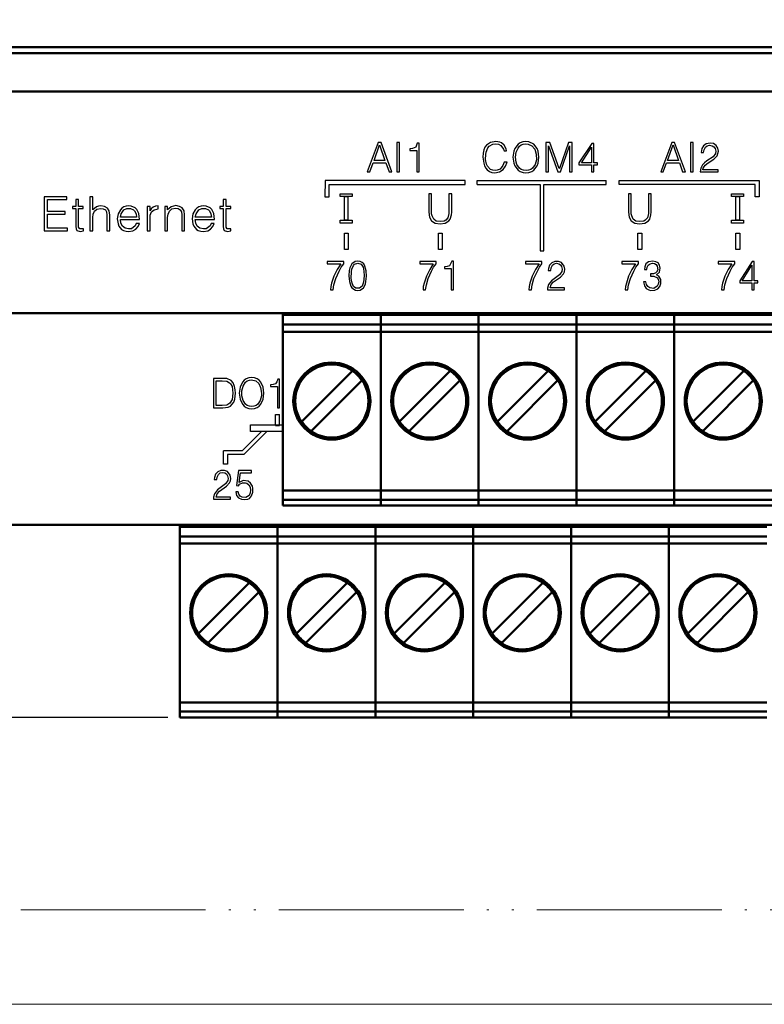
# Model space of a CAD drawing. Units: millimetres. Extents: x -174 to 659, y 0 to 420.
# Drawn here: x 269 to 308, y 132 to 183 of the extents above; entities that cross this region are included whole.
import ezdxf
from ezdxf.lldxf.tags import DXFTag

# ---------------------------------------------------------------- set-up
doc = ezdxf.new("R2010")
doc.units = ezdxf.units.MM
doc.linetypes.add('ACAD_ISO05W100', pattern=[33, 24, -3, 0, -3, 0, -3])
doc.layers.get('0').update_dxf_attribs({"color": 47})
for name, color, linetype, lineweight in [('help', 4, 'New Line1', 15), ('main', 5, 'Continuous', 50), ('РАЗМЕРЫ', 7, 'Continuous', 25)]:
    doc.layers.add(name, color=color, linetype=linetype, lineweight=lineweight)
doc.layers.add('MARK', color=7, linetype='Continuous')
doc.styles.add('GOST', font='GOST.shx', dxfattribs={"width": 0.8, "oblique": 15})
tags = doc.linetypes.add('New Line1', pattern=[0.8, 0.5, -0.3]).pattern_tags.tags
tags[6:7] = [DXFTag(74, 4), DXFTag(75, 0), DXFTag(340, '0'), DXFTag(46, 1.0), DXFTag(50, 0.0), DXFTag(44, 0.0), DXFTag(45, 0.0)]
tags[4:5] = [DXFTag(74, 4), DXFTag(75, 0), DXFTag(340, '0'), DXFTag(46, 1.0), DXFTag(50, 0.0), DXFTag(44, 0.0), DXFTag(45, 0.0)]
doc.dimstyles.new('ISO-25', dxfattribs={"dimtxt": 3.5, "dimasz": 4, "dimexe": 1.25, "dimexo": 0.625, "dimgap": 1, "dimtad": 1, "dimdec": 1, "dimrnd": 0.5, "dimtxsty": 'GOST', "dimcen": 2.5, "dimadec": 0, "dimazin": 2, "dimtfac": 1, "dimtdec": 1, "dimtmove": 0, "dimatfit": 1, "dimfxl": 1, "dimlwd": 20, "dimarcsym": 0})

# ---------------------------------------------------------------- blocks, each defined once
blk = doc.blocks.new('A$C0A2867D6')
at = {"layer": 'MARK'}
for p, q in [((44.747, 17.926), (44.746, 17.079)), ((52.022, 17.926), (44.747, 17.926)), ((52.022, 17.729), (52.022, 17.926)), ((60.014, 17.729), (60.014, 17.926)), ((60.014, 17.926), (67.289, 17.926)), ((67.289, 17.926), (67.29, 17.079)), ((44.96, 17.729), (52.022, 17.729)), ((44.96, 17.079), (44.96, 17.729)), ((67.076, 17.729), (60.014, 17.729)), ((67.076, 17.079), (67.076, 17.729)), ((44.746, 17.079), (44.96, 17.079)), ((67.29, 17.079), (67.076, 17.079))]:
    blk.add_line(p, q, dxfattribs=at)
for points in [[(54.173, 19.471), (54.16, 19.578), (54.053, 19.765), (53.907, 19.885), (53.827, 19.925), (53.613, 19.951), (53.347, 19.911), (53.133, 19.765), (53.053, 19.658), (53, 19.525), (52.96, 19.351), (52.947, 19.138), (52.987, 18.831), (53.027, 18.698), (53.093, 18.578), (53.173, 18.485), (53.28, 18.405), (53.413, 18.351), (53.56, 18.338), (53.813, 18.378), (54, 18.498), (54.12, 18.671), (54.2, 18.885), (54.053, 18.885), (53.987, 18.711), (53.84, 18.525), (53.68, 18.471), (53.587, 18.458), (53.453, 18.471), (53.347, 18.511), (53.187, 18.671), (53.133, 18.778), (53.08, 19.018), (53.093, 19.285), (53.107, 19.405), (53.2, 19.631), (53.267, 19.711), (53.453, 19.818), (53.587, 19.831), (53.747, 19.818), (53.88, 19.751), (54.013, 19.565), (54.04, 19.471), (54.173, 19.471)], [(54.507, 19.138), (54.547, 18.831), (54.6, 18.698), (54.773, 18.471), (54.88, 18.405), (55.027, 18.351), (55.173, 18.338), (55.333, 18.351), (55.48, 18.405), (55.587, 18.471), (55.76, 18.698), (55.813, 18.831), (55.853, 19.138), (55.813, 19.458), (55.76, 19.591), (55.587, 19.818), (55.333, 19.938), (55.173, 19.951), (55.013, 19.938), (54.88, 19.885), (54.773, 19.818), (54.6, 19.591), (54.547, 19.458), (54.507, 19.138)], [(47.51, 19.898), (46.937, 18.378), (47.07, 18.378), (47.243, 18.858), (47.91, 18.858), (48.07, 18.378), (48.217, 18.378), (47.657, 19.898), (47.51, 19.898)], [(47.577, 19.778), (47.857, 18.978), (47.297, 18.978), (47.577, 19.778)], [(48.617, 19.898), (48.483, 19.898), (48.483, 18.378), (48.617, 18.378), (48.617, 19.898)], [(49.537, 19.871), (49.457, 19.671), (49.297, 19.591), (49.15, 19.578), (49.15, 19.485), (49.51, 19.485), (49.51, 18.378), (49.63, 18.378), (49.63, 19.871), (49.537, 19.871)], [(55.187, 18.458), (55.053, 18.471), (54.933, 18.511), (54.84, 18.578), (54.707, 18.765), (54.667, 18.885), (54.64, 19.138), (54.667, 19.405), (54.773, 19.618), (54.84, 19.711), (54.933, 19.778), (55.04, 19.818), (55.173, 19.831), (55.293, 19.818), (55.493, 19.725), (55.64, 19.551), (55.707, 19.298), (55.72, 19.005), (55.653, 18.765), (55.52, 18.578), (55.427, 18.511), (55.307, 18.471), (55.187, 18.458)], [(56.22, 19.898), (56.22, 18.378), (56.353, 18.378), (56.353, 19.738), (56.833, 18.378), (56.967, 18.378), (57.447, 19.738), (57.447, 18.378), (57.58, 18.378), (57.58, 19.898), (57.38, 19.898), (56.913, 18.551), (56.9, 18.551), (56.42, 19.898), (56.22, 19.898)], [(58.593, 19.858), (57.927, 18.858), (57.927, 18.751), (58.58, 18.751), (58.58, 18.378), (58.7, 18.378), (58.7, 18.751), (58.9, 18.751), (58.9, 18.858), (58.7, 18.858), (58.7, 19.858), (58.593, 19.858)], [(58.58, 19.658), (58.58, 18.858), (58.06, 18.858), (58.58, 19.658)], [(62.75, 19.898), (62.177, 18.378), (62.31, 18.378), (62.483, 18.858), (63.15, 18.858), (63.31, 18.378), (63.457, 18.378), (62.897, 19.898), (62.75, 19.898)], [(62.817, 19.778), (63.097, 18.978), (62.537, 18.978), (62.817, 19.778)], [(63.857, 19.898), (63.723, 19.898), (63.723, 18.378), (63.857, 18.378), (63.857, 19.898)], [(64.403, 19.391), (64.43, 19.525), (64.497, 19.658), (64.59, 19.738), (64.71, 19.765), (64.843, 19.738), (64.937, 19.685), (65.003, 19.591), (65.03, 19.458), (65.017, 19.338), (64.897, 19.165), (64.577, 18.951), (64.457, 18.858), (64.337, 18.738), (64.257, 18.565), (64.23, 18.378), (65.163, 18.378), (65.163, 18.485), (64.363, 18.485), (64.377, 18.578), (64.483, 18.725), (64.643, 18.845), (64.937, 19.045), (65.11, 19.218), (65.177, 19.458), (65.15, 19.618), (65.057, 19.751), (64.923, 19.845), (64.737, 19.871), (64.537, 19.831), (64.39, 19.738), (64.31, 19.591), (64.27, 19.391), (64.403, 19.391)], [(52.646, 17.728), (52.646, 17.928)], [(52.646, 17.928), (59.346, 17.928)], [(59.346, 17.728), (59.346, 17.928)], [(52.646, 17.728), (55.916, 17.728), (55.916, 14.285)], [(56.116, 14.285), (56.116, 17.728), (59.346, 17.728)], [(30.164, 17.084), (30.164, 15.31), (31.377, 15.31), (31.377, 15.457), (30.337, 15.457), (30.337, 16.177), (31.257, 16.177), (31.257, 16.324), (30.337, 16.324), (30.337, 16.937), (31.35, 16.937), (31.35, 17.084), (30.164, 17.084)], [(32.21, 15.43), (32.01, 15.43), (31.957, 15.51), (31.957, 16.47), (32.197, 16.47), (32.197, 16.59), (31.957, 16.59), (31.957, 16.95), (31.81, 16.95), (31.81, 16.59), (31.637, 16.59), (31.637, 16.47), (31.81, 16.47), (31.81, 15.537), (31.824, 15.417), (31.864, 15.337), (32.037, 15.284), (32.21, 15.31), (32.21, 15.43)], [(32.69, 17.084), (32.544, 17.084), (32.544, 15.31), (32.69, 15.31), (32.69, 16.004), (32.717, 16.19), (32.784, 16.337), (32.904, 16.444), (33.09, 16.484), (33.237, 16.457), (33.344, 16.404), (33.41, 16.297), (33.424, 16.137), (33.424, 15.31), (33.57, 15.31), (33.57, 16.137), (33.544, 16.35), (33.45, 16.497), (33.304, 16.59), (33.117, 16.617), (32.984, 16.604), (32.877, 16.564), (32.69, 16.404), (32.69, 17.084)], [(39.864, 15.43), (39.664, 15.43), (39.61, 15.51), (39.61, 16.47), (39.85, 16.47), (39.85, 16.59), (39.61, 16.59), (39.61, 16.95), (39.464, 16.95), (39.464, 16.59), (39.29, 16.59), (39.29, 16.47), (39.464, 16.47), (39.464, 15.537), (39.477, 15.417), (39.517, 15.337), (39.69, 15.284), (39.864, 15.31), (39.864, 15.43)], [(45.531, 17.099), (45.531, 17.245), (46.153, 17.245), (46.153, 17.099), (45.531, 17.099)], [(45.76, 15.867), (45.76, 17.096), (45.938, 17.096), (45.938, 15.867), (45.76, 15.867)], [(50.136, 17.238), (50.136, 16.291), (50.176, 16.025), (50.283, 15.838), (50.469, 15.718), (50.723, 15.678), (50.989, 15.718), (51.176, 15.838), (51.243, 15.918), (51.309, 16.145), (51.323, 16.291), (51.323, 17.238), (51.176, 17.238), (51.176, 16.211), (51.123, 15.998), (51.016, 15.878), (50.936, 15.825), (50.723, 15.798), (50.523, 15.825), (50.389, 15.918), (50.309, 16.091), (50.283, 16.198), (50.283, 17.238), (50.136, 17.238)], [(60.496, 17.238), (60.496, 16.291), (60.536, 16.025), (60.643, 15.838), (60.829, 15.718), (61.083, 15.678), (61.349, 15.718), (61.536, 15.838), (61.603, 15.918), (61.669, 16.145), (61.683, 16.291), (61.683, 17.238), (61.536, 17.238), (61.536, 16.211), (61.483, 15.998), (61.376, 15.878), (61.296, 15.825), (61.083, 15.798), (60.883, 15.825), (60.749, 15.918), (60.669, 16.091), (60.643, 16.198), (60.643, 17.238), (60.496, 17.238)], [(65.851, 17.099), (65.851, 17.245), (66.473, 17.245), (66.473, 17.099), (65.851, 17.099)], [(66.08, 15.867), (66.08, 17.096), (66.258, 17.096), (66.258, 15.867), (66.08, 15.867)], [(35.124, 15.91), (35.084, 16.217), (34.977, 16.43), (34.897, 16.51), (34.684, 16.604), (34.55, 16.617), (34.43, 16.604), (34.31, 16.564), (34.204, 16.497), (34.124, 16.417), (34.004, 16.204), (33.964, 15.937), (34.004, 15.684), (34.044, 15.564), (34.19, 15.39), (34.284, 15.337), (34.417, 15.297), (34.55, 15.284), (34.777, 15.31), (34.924, 15.404), (35.044, 15.537), (35.11, 15.697), (34.95, 15.697), (34.897, 15.577), (34.697, 15.43), (34.55, 15.417), (34.364, 15.457), (34.23, 15.564), (34.15, 15.724), (34.124, 15.91), (35.124, 15.91)], [(34.124, 16.03), (34.164, 16.204), (34.31, 16.404), (34.457, 16.47), (34.657, 16.47), (34.804, 16.404), (34.857, 16.35), (34.937, 16.204), (34.964, 16.03), (34.124, 16.03)], [(35.664, 16.59), (35.517, 16.59), (35.517, 15.31), (35.664, 15.31), (35.664, 15.937), (35.677, 16.137), (35.744, 16.297), (35.877, 16.417), (36.09, 16.457), (36.09, 16.617), (35.944, 16.604), (35.824, 16.55), (35.744, 16.47), (35.664, 16.35), (35.664, 16.59)], [(36.577, 16.59), (36.43, 16.59), (36.43, 15.31), (36.577, 15.31), (36.577, 16.017), (36.604, 16.19), (36.67, 16.337), (36.79, 16.457), (36.977, 16.497), (37.124, 16.47), (37.23, 16.404), (37.297, 16.297), (37.31, 16.15), (37.31, 15.31), (37.457, 15.31), (37.457, 16.15), (37.43, 16.364), (37.337, 16.51), (37.19, 16.59), (37.004, 16.63), (36.764, 16.564), (36.577, 16.404), (36.577, 16.59)], [(39.01, 15.91), (38.97, 16.217), (38.864, 16.43), (38.784, 16.51), (38.57, 16.604), (38.437, 16.617), (38.317, 16.604), (38.197, 16.564), (38.09, 16.497), (38.01, 16.417), (37.89, 16.204), (37.85, 15.937), (37.89, 15.684), (37.93, 15.564), (38.077, 15.39), (38.17, 15.337), (38.304, 15.297), (38.437, 15.284), (38.664, 15.31), (38.81, 15.404), (38.93, 15.537), (38.997, 15.697), (38.837, 15.697), (38.784, 15.577), (38.584, 15.43), (38.437, 15.417), (38.25, 15.457), (38.117, 15.564), (38.037, 15.724), (38.01, 15.91), (39.01, 15.91)], [(38.01, 16.03), (38.05, 16.204), (38.197, 16.404), (38.344, 16.47), (38.544, 16.47), (38.69, 16.404), (38.744, 16.35), (38.824, 16.204), (38.85, 16.03), (38.01, 16.03)], [(45.531, 15.719), (45.531, 15.865), (46.153, 15.865), (46.153, 15.719), (45.531, 15.719)], [(65.851, 15.719), (65.851, 15.865), (66.473, 15.865), (66.473, 15.719), (65.851, 15.719)], [(45.756, 14.355), (45.756, 15.205), (45.956, 15.205), (45.956, 14.355), (45.756, 14.355)], [(50.636, 14.355), (50.636, 15.205), (50.836, 15.205), (50.836, 14.355), (50.636, 14.355)], [(60.996, 14.355), (60.996, 15.205), (61.196, 15.205), (61.196, 14.355), (60.996, 14.355)], [(66.076, 14.355), (66.076, 15.205), (66.276, 15.205), (66.276, 14.355), (66.076, 14.355)], [(55.916, 14.285), (56.116, 14.285)], [(44.864, 13.597), (45.571, 13.597), (45.384, 13.303), (45.211, 12.957), (45.091, 12.597), (45.051, 12.423), (45.038, 12.25), (45.171, 12.25), (45.211, 12.517), (45.304, 12.85), (45.478, 13.223), (45.584, 13.423), (45.718, 13.61), (45.718, 13.73), (44.864, 13.73), (44.864, 13.597)], [(46.444, 13.743), (46.311, 13.73), (46.138, 13.61), (46.031, 13.397), (46.004, 13.263), (45.991, 12.983), (46.018, 12.69), (46.084, 12.45), (46.138, 12.357), (46.324, 12.237), (46.444, 12.223), (46.578, 12.237), (46.751, 12.357), (46.844, 12.557), (46.871, 12.69), (46.898, 12.97), (46.884, 13.237), (46.818, 13.49), (46.764, 13.597), (46.684, 13.677), (46.578, 13.73), (46.444, 13.743)], [(46.778, 12.983), (46.751, 12.65), (46.684, 12.45), (46.538, 12.343), (46.351, 12.343), (46.231, 12.423), (46.151, 12.597), (46.111, 12.837), (46.124, 13.21), (46.138, 13.33), (46.218, 13.517), (46.271, 13.583), (46.444, 13.637), (46.618, 13.583), (46.724, 13.437), (46.764, 13.223), (46.778, 12.983)], [(49.664, 13.597), (50.371, 13.597), (50.184, 13.303), (50.011, 12.957), (49.891, 12.597), (49.851, 12.423), (49.838, 12.25), (49.971, 12.25), (50.011, 12.517), (50.104, 12.85), (50.278, 13.223), (50.384, 13.423), (50.518, 13.61), (50.518, 13.73), (49.664, 13.73), (49.664, 13.597)], [(51.324, 13.743), (51.271, 13.597), (51.204, 13.503), (51.084, 13.463), (50.951, 13.45), (50.951, 13.357), (51.298, 13.357), (51.298, 12.25), (51.418, 12.25), (51.418, 13.743), (51.324, 13.743)], [(55.157, 13.597), (55.864, 13.597), (55.677, 13.303), (55.504, 12.957), (55.384, 12.597), (55.344, 12.423), (55.331, 12.25), (55.464, 12.25), (55.504, 12.517), (55.597, 12.85), (55.771, 13.223), (55.877, 13.423), (56.011, 13.61), (56.011, 13.73), (55.157, 13.73), (55.157, 13.597)], [(56.471, 13.263), (56.484, 13.397), (56.551, 13.53), (56.644, 13.61), (56.764, 13.637), (56.884, 13.61), (56.977, 13.557), (57.031, 13.463), (57.057, 13.33), (57.044, 13.21), (56.924, 13.037), (56.511, 12.73), (56.351, 12.53), (56.297, 12.343), (56.297, 12.25), (57.177, 12.25), (57.177, 12.357), (56.431, 12.357), (56.484, 12.53), (56.604, 12.663), (56.977, 12.917), (57.124, 13.09), (57.177, 13.197), (57.191, 13.33), (57.164, 13.49), (57.031, 13.677), (56.871, 13.73), (56.684, 13.73), (56.524, 13.663), (56.404, 13.543), (56.351, 13.37), (56.337, 13.263), (56.471, 13.263)], [(60.165, 13.597), (60.872, 13.597), (60.685, 13.303), (60.512, 12.957), (60.392, 12.597), (60.352, 12.423), (60.339, 12.25), (60.472, 12.25), (60.512, 12.517), (60.605, 12.85), (60.779, 13.223), (60.885, 13.423), (61.019, 13.61), (61.019, 13.73), (60.165, 13.73), (60.165, 13.597)], [(61.452, 13.317), (61.465, 13.437), (61.532, 13.543), (61.625, 13.61), (61.745, 13.637), (61.852, 13.623), (61.945, 13.57), (61.999, 13.49), (62.025, 13.29), (61.959, 13.17), (61.919, 13.13), (61.799, 13.09), (61.639, 13.077), (61.639, 12.97), (61.812, 12.957), (62.012, 12.877), (62.065, 12.757), (62.079, 12.663), (62.052, 12.543), (61.985, 12.437), (61.812, 12.33), (61.612, 12.357), (61.505, 12.423), (61.439, 12.53), (61.412, 12.677), (61.279, 12.677), (61.332, 12.463), (61.425, 12.317), (61.559, 12.25), (61.652, 12.223), (61.865, 12.237), (62.025, 12.303), (62.132, 12.423), (62.185, 12.583), (62.185, 12.783), (62.079, 12.97), (61.959, 13.037), (62.105, 13.17), (62.145, 13.383), (62.119, 13.543), (62.039, 13.65), (61.919, 13.717), (61.759, 13.743), (61.545, 13.703), (61.412, 13.597), (61.345, 13.45), (61.332, 13.317), (61.452, 13.317)], [(65.165, 13.597), (65.872, 13.597), (65.685, 13.303), (65.512, 12.957), (65.392, 12.597), (65.352, 12.423), (65.339, 12.25), (65.472, 12.25), (65.512, 12.517), (65.605, 12.85), (65.779, 13.223), (65.885, 13.423), (66.019, 13.61), (66.019, 13.73), (65.165, 13.73), (65.165, 13.597)], [(66.919, 13.73), (66.292, 12.73), (66.292, 12.623), (66.905, 12.623), (66.905, 12.25), (67.025, 12.25), (67.025, 12.623), (67.212, 12.623), (67.212, 12.73), (67.025, 12.73), (67.025, 13.73), (66.919, 13.73)], [(66.905, 13.53), (66.905, 12.73), (66.412, 12.73), (66.905, 13.53)]]:
    blk.add_lwpolyline(points, dxfattribs=at)
blk = doc.blocks.new('*D330')
at = {"layer": 'Defpoints', "color": 0}
for p in [(277.697, 147.239), (216.934, 132.339), (249.041, 132.339)]:
    blk.add_point(p, dxfattribs=at)
at = {"layer": 'РАЗМЕРЫ', "color": 0, "lineweight": -2}
for p, q in [((277.072, 147.239), (215.684, 147.239)), ((248.416, 132.339), (215.684, 132.339))]:
    blk.add_line(p, q, dxfattribs=at)
at = {"layer": 'РАЗМЕРЫ', "color": 0, "lineweight": 20}
blk.add_line((216.934, 143.239), (216.934, 136.339), dxfattribs=at)
at = {"layer": 'РАЗМЕРЫ', "color": 0}
for points in [[(217.601, 143.239), (216.267, 143.239), (216.934, 147.239)], [(216.267, 136.339), (217.601, 136.339), (216.934, 132.339)]]:
    blk.add_solid(points, dxfattribs=at)
at = {"layer": 'РАЗМЕРЫ', "color": 0, "ltscale": 0.4, "insert": (214.111, 139.789), "char_height": 3.5, "attachment_point": 5, "rotation": 90, "style": 'GOST'}
blk.add_mtext('10...15', dxfattribs=at)
blk = doc.blocks.new('*D331')
at = {"layer": 'Defpoints', "color": 0}
for p in [(247.437, 257.239), (216.934, 147.239), (277.697, 147.239)]:
    blk.add_point(p, dxfattribs=at)
at = {"layer": 'РАЗМЕРЫ', "color": 0, "lineweight": -2}
for p, q in [((246.812, 257.239), (215.684, 257.239)), ((277.072, 147.239), (215.684, 147.239))]:
    blk.add_line(p, q, dxfattribs=at)
at = {"layer": 'РАЗМЕРЫ', "color": 0, "lineweight": 20}
blk.add_line((216.934, 253.239), (216.934, 151.239), dxfattribs=at)
at = {"layer": 'РАЗМЕРЫ', "color": 0}
for points in [[(217.601, 253.239), (216.267, 253.239), (216.934, 257.239)], [(216.267, 151.239), (217.601, 151.239), (216.934, 147.239)]]:
    blk.add_solid(points, dxfattribs=at)
at = {"layer": 'РАЗМЕРЫ', "color": 0, "ltscale": 0.4, "insert": (214.184, 202.239), "char_height": 3.5, "attachment_point": 5, "rotation": 90, "style": 'GOST'}
blk.add_mtext('110', dxfattribs=at)

msp = doc.modelspace()

# ---------------------------------------------------------------- linework, layer by layer
at = {"layer": 'help', "linetype": 'ACAD_ISO05W100', "ltscale": 0.4}
msp.add_line((359.441, 137.239), (244.041, 137.239), dxfattribs=at)
at = {"layer": 'help', "ltscale": 5}
msp.add_line((359.441, 132.339), (249.041, 132.339), dxfattribs=at)
at = {"layer": 'main'}
for p, q in [((357.696, 182.039), (245.491, 182.039)), ((245.491, 181.739), (357.591, 181.739)), ((245.491, 179.739), (357.991, 179.739)), ((359.441, 168.239), (244.041, 168.239)), ((283.053, 168.239), (283.053, 168.139)), ((284.338, 168.139), (284.338, 168.239)), ((286.848, 168.139), (286.848, 168.239)), ((288.133, 168.239), (288.133, 168.139)), ((289.418, 168.139), (289.418, 168.239)), ((291.928, 168.139), (291.928, 168.239)), ((293.213, 168.239), (293.213, 168.139)), ((294.498, 168.139), (294.498, 168.239)), ((297.008, 168.139), (297.008, 168.239)), ((298.293, 168.239), (298.293, 168.139)), ((299.578, 168.139), (299.578, 168.239)), ((302.088, 168.139), (302.088, 168.239)), ((303.373, 168.239), (303.373, 168.139)), ((304.658, 168.139), (304.658, 168.239)), ((307.168, 168.139), (307.168, 168.239)), ((284.338, 168.139), (283.053, 168.139)), ((283.053, 168.139), (283.053, 167.639)), ((286.848, 168.139), (284.338, 168.139)), ((288.133, 168.139), (286.848, 168.139)), ((288.133, 168.139), (288.133, 167.639)), ((289.418, 168.139), (288.133, 168.139)), ((291.928, 168.139), (289.418, 168.139)), ((293.213, 168.139), (291.928, 168.139)), ((294.498, 168.139), (293.213, 168.139)), ((293.213, 168.139), (293.213, 167.639)), ((297.008, 168.139), (294.498, 168.139)), ((298.293, 168.139), (297.008, 168.139)), ((298.293, 168.139), (298.293, 167.639)), ((299.578, 168.139), (298.293, 168.139)), ((302.088, 168.139), (299.578, 168.139)), ((303.373, 168.139), (302.088, 168.139)), ((304.658, 168.139), (303.373, 168.139)), ((303.373, 168.139), (303.373, 167.639)), ((307.168, 168.139), (304.658, 168.139)), ((308.453, 168.139), (307.168, 168.139)), ((288.133, 167.639), (283.053, 167.639)), ((283.053, 167.639), (283.053, 167.269)), ((288.133, 167.269), (283.053, 167.269)), ((283.053, 167.269), (283.053, 166.669)), ((288.133, 167.639), (288.133, 167.269)), ((293.213, 167.639), (288.133, 167.639)), ((288.133, 167.269), (288.133, 166.669)), ((293.213, 167.269), (288.133, 167.269)), ((298.293, 167.639), (293.213, 167.639)), ((293.213, 167.639), (293.213, 167.269)), ((298.293, 167.269), (293.213, 167.269)), ((293.213, 167.269), (293.213, 166.669)), ((298.293, 167.639), (298.293, 167.269)), ((303.373, 167.639), (298.293, 167.639)), ((298.293, 167.269), (298.293, 166.669)), ((303.373, 167.269), (298.293, 167.269)), ((308.453, 167.639), (303.373, 167.639)), ((303.373, 167.639), (303.373, 167.269)), ((308.453, 167.269), (303.373, 167.269)), ((303.373, 167.269), (303.373, 166.669)), ((283.053, 166.669), (283.053, 159.244)), ((288.133, 166.669), (288.133, 159.244)), ((293.213, 166.669), (293.213, 159.244)), ((298.293, 166.669), (298.293, 159.244)), ((303.373, 166.669), (303.373, 159.244)), ((286.66, 165.231), (284.032, 162.603)), ((291.74, 165.231), (289.112, 162.603)), ((296.82, 165.231), (294.192, 162.603)), ((301.9, 165.231), (299.272, 162.603)), ((306.98, 165.231), (304.352, 162.603)), ((284.527, 162.108), (287.155, 164.736)), ((289.607, 162.108), (292.235, 164.736)), ((294.687, 162.108), (297.315, 164.736)), ((299.767, 162.108), (302.395, 164.736)), ((304.847, 162.108), (307.475, 164.736)), ((283.053, 159.244), (283.053, 159.044)), ((283.053, 159.044), (283.053, 159.019)), ((288.133, 159.244), (288.133, 159.044)), ((288.133, 159.044), (288.133, 159.019)), ((293.213, 159.244), (293.213, 159.044)), ((293.213, 159.044), (293.213, 159.019)), ((298.293, 159.244), (298.293, 159.044)), ((298.293, 159.044), (298.293, 159.019)), ((303.373, 159.244), (303.373, 159.044)), ((303.373, 159.044), (303.373, 159.019)), ((288.133, 159.019), (283.053, 159.019)), ((283.053, 159.019), (283.053, 158.539)), ((288.133, 158.539), (283.053, 158.539)), ((283.053, 158.539), (283.053, 158.439)), ((288.133, 159.019), (288.133, 158.539)), ((293.213, 159.019), (288.133, 159.019)), ((288.133, 158.539), (288.133, 158.439)), ((293.213, 158.539), (288.133, 158.539)), ((298.293, 159.019), (293.213, 159.019)), ((293.213, 159.019), (293.213, 158.539)), ((298.293, 158.539), (293.213, 158.539)), ((293.213, 158.539), (293.213, 158.439)), ((298.293, 159.019), (298.293, 158.539)), ((303.373, 159.019), (298.293, 159.019)), ((298.293, 158.539), (298.293, 158.439)), ((303.373, 158.539), (298.293, 158.539)), ((308.453, 159.019), (303.373, 159.019)), ((303.373, 159.019), (303.373, 158.539)), ((308.453, 158.539), (303.373, 158.539)), ((303.373, 158.539), (303.373, 158.439)), ((283.053, 158.439), (283.053, 158.239)), ((288.133, 158.239), (283.053, 158.239)), ((288.133, 158.439), (288.133, 158.239)), ((293.213, 158.239), (288.133, 158.239)), ((293.213, 158.439), (293.213, 158.239)), ((298.293, 158.239), (293.213, 158.239)), ((298.293, 158.439), (298.293, 158.239)), ((303.373, 158.239), (298.293, 158.239)), ((303.373, 158.439), (303.373, 158.239)), ((308.453, 158.239), (303.373, 158.239)), ((359.441, 157.239), (244.041, 157.239)), ((277.697, 157.239), (277.697, 157.139)), ((278.982, 157.139), (277.697, 157.139)), ((277.697, 157.139), (277.697, 156.639)), ((278.982, 157.139), (278.982, 157.239)), ((281.492, 157.139), (278.982, 157.139)), ((281.492, 157.139), (281.492, 157.239)), ((282.777, 157.139), (281.492, 157.139)), ((282.777, 157.239), (282.777, 157.139)), ((282.777, 157.139), (282.777, 156.639)), ((284.062, 157.139), (282.777, 157.139)), ((284.062, 157.139), (284.062, 157.239)), ((286.572, 157.139), (284.062, 157.139)), ((286.572, 157.139), (286.572, 157.239)), ((287.857, 157.139), (286.572, 157.139)), ((287.857, 157.239), (287.857, 157.139)), ((289.142, 157.139), (287.857, 157.139)), ((287.857, 157.139), (287.857, 156.639)), ((289.142, 157.139), (289.142, 157.239)), ((291.652, 157.139), (289.142, 157.139)), ((291.652, 157.139), (291.652, 157.239)), ((292.937, 157.139), (291.652, 157.139)), ((292.937, 157.239), (292.937, 157.139)), ((292.937, 157.139), (292.937, 156.639)), ((294.222, 157.139), (292.937, 157.139)), ((294.222, 157.139), (294.222, 157.239)), ((296.732, 157.139), (294.222, 157.139)), ((296.732, 157.139), (296.732, 157.239)), ((298.017, 157.139), (296.732, 157.139)), ((298.017, 157.239), (298.017, 157.139)), ((298.017, 157.139), (298.017, 156.639)), ((299.302, 157.139), (298.017, 157.139)), ((299.302, 157.139), (299.302, 157.239)), ((301.812, 157.139), (299.302, 157.139)), ((301.812, 157.139), (301.812, 157.239)), ((303.097, 157.139), (301.812, 157.139)), ((303.097, 157.239), (303.097, 157.139)), ((303.097, 157.139), (303.097, 156.639)), ((304.382, 157.139), (303.097, 157.139)), ((304.382, 157.139), (304.382, 157.239)), ((306.892, 157.139), (304.382, 157.139)), ((306.892, 157.139), (306.892, 157.239)), ((308.177, 157.139), (306.892, 157.139)), ((282.777, 156.639), (277.697, 156.639)), ((277.697, 156.639), (277.697, 156.269)), ((282.777, 156.639), (282.777, 156.269)), ((287.857, 156.639), (282.777, 156.639)), ((292.937, 156.639), (287.857, 156.639)), ((287.857, 156.639), (287.857, 156.269)), ((292.937, 156.639), (292.937, 156.269)), ((298.017, 156.639), (292.937, 156.639)), ((298.017, 156.639), (298.017, 156.269)), ((303.097, 156.639), (298.017, 156.639)), ((303.097, 156.639), (303.097, 156.269)), ((308.177, 156.639), (303.097, 156.639)), ((282.777, 156.269), (277.697, 156.269)), ((277.697, 156.269), (277.697, 155.669)), ((282.777, 156.269), (282.777, 155.669)), ((287.857, 156.269), (282.777, 156.269)), ((292.937, 156.269), (287.857, 156.269)), ((287.857, 156.269), (287.857, 155.669)), ((292.937, 156.269), (292.937, 155.669)), ((298.017, 156.269), (292.937, 156.269)), ((298.017, 156.269), (298.017, 155.669)), ((303.097, 156.269), (298.017, 156.269)), ((303.097, 156.269), (303.097, 155.669)), ((308.177, 156.269), (303.097, 156.269)), ((277.697, 155.669), (277.697, 148.244)), ((282.777, 155.669), (282.777, 148.244)), ((287.857, 155.669), (287.857, 148.244)), ((292.937, 155.669), (292.937, 148.244)), ((298.017, 155.669), (298.017, 148.244)), ((303.097, 155.669), (303.097, 148.244)), ((281.303, 154.231), (278.675, 151.603)), ((286.383, 154.231), (283.755, 151.603)), ((291.463, 154.231), (288.835, 151.603)), ((296.543, 154.231), (293.915, 151.603)), ((301.623, 154.231), (298.995, 151.603)), ((306.703, 154.231), (304.075, 151.603)), ((279.17, 151.108), (281.798, 153.736)), ((284.25, 151.108), (286.878, 153.736)), ((289.33, 151.108), (291.958, 153.736)), ((294.41, 151.108), (297.038, 153.736)), ((299.49, 151.108), (302.118, 153.736)), ((304.57, 151.108), (307.198, 153.736)), ((277.697, 148.244), (277.697, 148.044)), ((277.697, 148.044), (277.697, 148.019)), ((282.777, 148.019), (277.697, 148.019)), ((277.697, 148.019), (277.697, 147.539)), ((282.777, 148.244), (282.777, 148.044)), ((282.777, 148.044), (282.777, 148.019)), ((282.777, 148.019), (282.777, 147.539)), ((287.857, 148.019), (282.777, 148.019)), ((287.857, 148.244), (287.857, 148.044)), ((287.857, 148.044), (287.857, 148.019)), ((292.937, 148.019), (287.857, 148.019)), ((287.857, 148.019), (287.857, 147.539)), ((292.937, 148.244), (292.937, 148.044)), ((292.937, 148.044), (292.937, 148.019)), ((292.937, 148.019), (292.937, 147.539)), ((298.017, 148.019), (292.937, 148.019)), ((298.017, 148.244), (298.017, 148.044)), ((298.017, 148.044), (298.017, 148.019)), ((298.017, 148.019), (298.017, 147.539)), ((303.097, 148.019), (298.017, 148.019)), ((303.097, 148.244), (303.097, 148.044)), ((303.097, 148.044), (303.097, 148.019)), ((303.097, 148.019), (303.097, 147.539)), ((308.177, 148.019), (303.097, 148.019)), ((282.777, 147.539), (277.697, 147.539)), ((277.697, 147.539), (277.697, 147.439)), ((277.697, 147.439), (277.697, 147.239)), ((282.777, 147.539), (282.777, 147.439)), ((287.857, 147.539), (282.777, 147.539)), ((282.777, 147.439), (282.777, 147.239)), ((292.937, 147.539), (287.857, 147.539)), ((287.857, 147.539), (287.857, 147.439)), ((287.857, 147.439), (287.857, 147.239)), ((292.937, 147.539), (292.937, 147.439)), ((298.017, 147.539), (292.937, 147.539)), ((292.937, 147.439), (292.937, 147.239)), ((298.017, 147.539), (298.017, 147.439)), ((303.097, 147.539), (298.017, 147.539)), ((298.017, 147.439), (298.017, 147.239)), ((303.097, 147.539), (303.097, 147.439)), ((308.177, 147.539), (303.097, 147.539)), ((303.097, 147.439), (303.097, 147.239)), ((282.777, 147.239), (277.697, 147.239)), ((287.857, 147.239), (282.777, 147.239)), ((292.937, 147.239), (287.857, 147.239)), ((298.017, 147.239), (292.937, 147.239)), ((303.097, 147.239), (298.017, 147.239)), ((308.177, 147.239), (303.097, 147.239))]:
    msp.add_line(p, q, dxfattribs=at)
for centre, radius in [((285.593, 163.669), 2), ((285.593, 163.669), 1.9), ((290.673, 163.669), 2), ((290.673, 163.669), 1.9), ((295.753, 163.669), 2), ((295.753, 163.669), 1.9), ((300.833, 163.669), 2), ((300.833, 163.669), 1.9), ((305.913, 163.669), 2), ((305.913, 163.669), 1.9), ((280.237, 152.669), 2), ((280.237, 152.669), 1.9), ((285.317, 152.669), 2), ((285.317, 152.669), 1.9), ((290.397, 152.669), 2), ((290.397, 152.669), 1.9), ((295.477, 152.669), 2), ((295.477, 152.669), 1.9), ((300.557, 152.669), 2), ((300.557, 152.669), 1.9), ((305.637, 152.669), 2), ((305.637, 152.669), 1.9)]:
    msp.add_circle(centre, radius, dxfattribs=at)
for centre, start, end in [((285.593, 163.669), 34.3365, 55.6635), ((290.673, 163.669), 34.3365, 55.6635), ((295.753, 163.669), 34.3365, 55.6635), ((300.833, 163.669), 34.3365, 55.6635), ((305.913, 163.669), 34.3365, 55.6635), ((285.593, 163.669), 214.3365, 235.6635), ((290.673, 163.669), 214.3365, 235.6635), ((295.753, 163.669), 214.3365, 235.6635), ((300.833, 163.669), 214.3365, 235.6635), ((305.913, 163.669), 214.3365, 235.6635), ((280.237, 152.669), 34.3365, 55.6635), ((285.317, 152.669), 34.3365, 55.6635), ((290.397, 152.669), 34.3365, 55.6635), ((295.477, 152.669), 34.3365, 55.6635), ((300.557, 152.669), 34.3365, 55.6635), ((305.637, 152.669), 34.3365, 55.6635), ((280.237, 152.669), 214.3365, 235.6635), ((285.317, 152.669), 214.3365, 235.6635), ((290.397, 152.669), 214.3365, 235.6635), ((295.477, 152.669), 214.3365, 235.6635), ((300.557, 152.669), 214.3365, 235.6635), ((305.637, 152.669), 214.3365, 235.6635)]:
    msp.add_arc(centre, 1.891, start, end, dxfattribs=at)
at = {"layer": 'MARK'}
for points in [[(279.457, 163.312), (279.937, 163.312), (280.204, 163.352), (280.324, 163.405), (280.417, 163.498), (280.497, 163.618), (280.55, 163.765), (280.59, 164.085), (280.577, 164.245), (280.537, 164.431), (280.47, 164.605), (280.364, 164.738), (280.15, 164.831), (279.937, 164.845), (279.457, 164.845), (279.457, 163.312)], [(279.59, 164.725), (279.897, 164.725), (280.15, 164.698), (280.284, 164.618), (280.337, 164.565), (280.417, 164.418), (280.457, 164.085), (280.417, 163.751), (280.297, 163.552), (280.15, 163.458), (279.897, 163.432), (279.59, 163.432), (279.59, 164.725)], [(280.79, 164.071), (280.83, 163.765), (280.95, 163.512), (281.044, 163.405), (281.15, 163.338), (281.284, 163.285), (281.43, 163.272), (281.577, 163.285), (281.71, 163.338), (281.817, 163.405), (281.91, 163.512), (282.03, 163.765), (282.07, 164.071), (282.03, 164.391), (281.91, 164.645), (281.817, 164.751), (281.71, 164.818), (281.577, 164.871), (281.417, 164.885), (281.284, 164.871), (281.15, 164.818), (281.044, 164.751), (280.95, 164.645), (280.83, 164.391), (280.79, 164.071)], [(281.43, 163.392), (281.31, 163.405), (281.204, 163.445), (281.11, 163.512), (280.99, 163.698), (280.924, 163.938), (280.924, 164.205), (280.99, 164.445), (281.11, 164.645), (281.204, 164.711), (281.31, 164.751), (281.43, 164.765), (281.644, 164.711), (281.804, 164.578), (281.897, 164.365), (281.937, 164.071), (281.937, 163.938), (281.87, 163.698), (281.75, 163.512), (281.657, 163.445), (281.55, 163.405), (281.43, 163.392)], [(282.79, 164.805), (282.737, 164.658), (282.67, 164.565), (282.55, 164.525), (282.417, 164.511), (282.417, 164.418), (282.764, 164.418), (282.764, 163.312), (282.884, 163.312), (282.884, 164.805), (282.79, 164.805)], [(282.675, 162.401), (282.675, 162.973)], [(282.675, 162.973), (282.875, 162.973)], [(282.875, 162.401), (282.875, 162.973)], [(281.375, 162.087), (281.375, 162.427)], [(281.375, 162.427), (283.053, 162.427)], [(282.675, 162.401), (282.875, 162.401)], [(281.939, 162.087), (280.939, 161.088), (279.976, 161.088)], [(282.222, 162.087), (281.022, 160.887), (280.176, 160.887)], [(283.053, 162.087), (281.375, 162.087)], [(282.222, 162.087), (281.939, 162.087)], [(279.976, 160.387), (279.976, 161.088)], [(280.176, 160.887), (280.176, 160.387)], [(279.624, 159.588), (279.637, 159.721), (279.704, 159.854), (279.797, 159.934), (279.917, 159.961), (280.037, 159.934), (280.13, 159.881), (280.184, 159.788), (280.21, 159.654), (280.197, 159.534), (280.077, 159.361), (279.664, 159.054), (279.504, 158.854), (279.45, 158.668), (279.45, 158.574), (280.33, 158.574), (280.33, 158.681), (279.584, 158.681), (279.637, 158.854), (279.757, 158.988), (280.13, 159.241), (280.277, 159.414), (280.33, 159.521), (280.344, 159.654), (280.317, 159.814), (280.184, 160.001), (280.024, 160.054), (279.837, 160.054), (279.677, 159.988), (279.557, 159.868), (279.504, 159.694), (279.49, 159.588), (279.624, 159.588)], [(280.176, 160.387), (279.976, 160.387)], [(280.75, 160.054), (280.644, 159.281), (280.75, 159.268), (280.804, 159.348), (280.95, 159.414), (281.11, 159.414), (281.177, 159.401), (281.284, 159.321), (281.35, 159.201), (281.377, 159.041), (281.35, 158.894), (281.297, 158.761), (281.124, 158.654), (280.937, 158.668), (280.83, 158.734), (280.764, 158.828), (280.724, 158.961), (280.604, 158.961), (280.644, 158.761), (280.75, 158.641), (280.897, 158.574), (281.07, 158.548), (281.23, 158.574), (281.31, 158.614), (281.417, 158.748), (281.484, 158.934), (281.484, 159.148), (281.47, 159.254), (281.377, 159.401), (281.244, 159.508), (280.99, 159.534), (280.844, 159.481), (280.777, 159.441), (280.857, 159.948), (281.43, 159.948), (281.43, 160.054), (280.75, 160.054)]]:
    msp.add_lwpolyline(points, dxfattribs=at)

# ---------------------------------------------------------------- block references
at = {"color": 7, "linetype": 'Continuous'}
msp.add_blockref('A$C0A2867D6', (240.491, 157.189), dxfattribs=at)

# ---------------------------------------------------------------- dimensions: what is measured, and where the dimension line sits
at = {"layer": 'РАЗМЕРЫ'}
dim = msp.add_linear_dim(base=(216.934, 147.239), p1=(247.437, 257.239), p2=(277.697, 147.239), angle=90, dimstyle='ISO-25', override={"dimtxt": 3.5, "dimlfac": 1, "dimtxsty": 'GOST', "dimsah": 1, "dimtolj": 0}, dxfattribs=at)
dim.commit()
dim.dimension.update_dxf_attribs({"geometry": '*D331', "text_midpoint": (214.184, 202.239)})
dim = msp.add_linear_dim(base=(216.934, 132.339), p1=(277.697, 147.239), p2=(249.041, 132.339), angle=90, text='10...15', dimstyle='ISO-25', override={"dimtxt": 3.5, "dimlfac": 1, "dimtxsty": 'GOST', "dimsah": 1, "dimtolj": 0}, dxfattribs=at)
dim.commit()
dim.dimension.update_dxf_attribs({"geometry": '*D330', "text_midpoint": (214.111, 139.789)})

doc.saveas('drawing.dxf')
